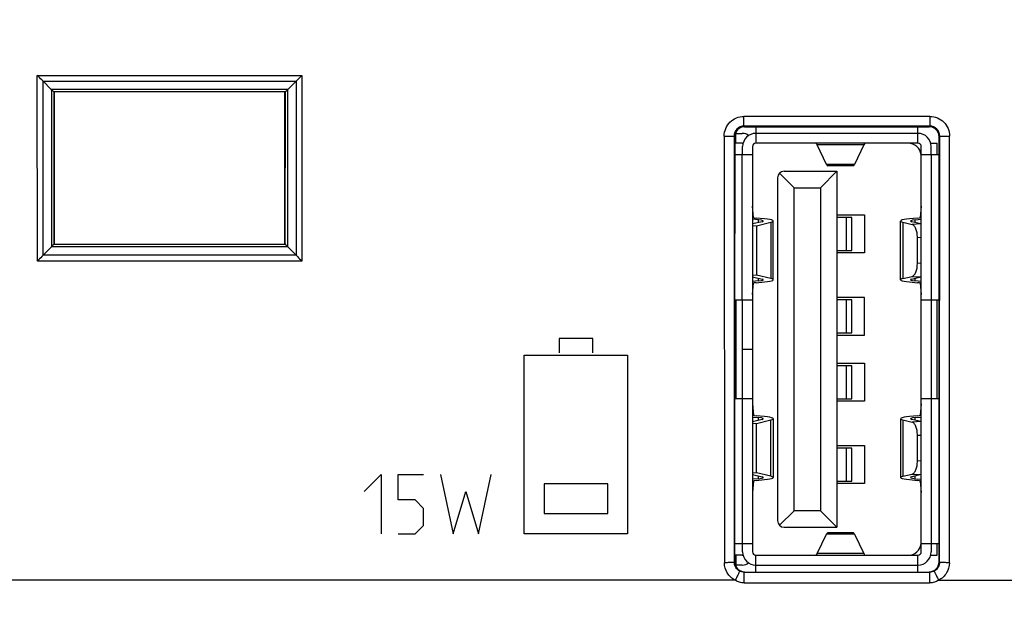
# Model space of a CAD drawing. Units: millimetres. Extents: x -120 to 92, y -61 to 63.
# Drawn here: x -30 to -1, y -21 to -4 of the extents above; entities that cross this region are included whole.
import ezdxf

# ---------------------------------------------------------------- set-up
doc = ezdxf.new("R2010")
doc.units = ezdxf.units.MM
doc.header["$LTSCALE"] = 16.335
doc.layers.get('0').update_dxf_attribs({"linetype": 'CONTINUOUS'})
doc.layers.add('ASSI', color=7, linetype='CONTINUOUS')
doc.layers.add('IMPORT_IGES', color=7, linetype='CONTINUOUS')
doc.styles.get("Standard").update_dxf_attribs({"font": 'txt', "width": 0.8})
doc.dimstyles.new('DIMSTYLE_1', dxfattribs={"dimtxt": 3, "dimasz": 3, "dimexe": 1.5, "dimexo": 0.5, "dimgap": 0.75, "dimtad": 1, "dimtxsty": 'STANDARD', "dimblk": '_FILLED', "dimblk1": '_FILLED', "dimblk2": '_FILLED', "dimcen": 0, "dimazin": 2, "dimtfac": 1, "dimtofl": 0, "dimtmove": 0, "dimatfit": 3, "dimldrblk": '_FILLED', "dimfxl": 1, "dimtolj": 1, "dimarcsym": 0})

# ---------------------------------------------------------------- blocks, each defined once
blk = doc.blocks.new('_FILLED')
at = {"color": 0, "linetype": 'BYBLOCK'}
blk.add_solid([(0, 0), (-1, 0.3167), (-1, -0.3167)], dxfattribs=at)
blk = doc.blocks.new('*D0')
at = {"color": 7, "linetype": 'CONTINUOUS'}
for p, q in [((-56.026, -20.144), (-56.026, -52.75)), ((56.026, -22.025), (56.026, -52.75)), ((-56.026, -51.25), (0, -51.25)), ((56.026, -51.25), (0, -51.25))]:
    blk.add_line(p, q, dxfattribs=at)
at = {"color": 7, "linetype": 'CONTINUOUS', "xscale": 3, "yscale": 3, "zscale": 3, "rotation": 180}
blk.add_blockref('_FILLED', (-56.026, -51.25), dxfattribs=at)
at = {"color": 7, "linetype": 'CONTINUOUS', "xscale": 3, "yscale": 3, "zscale": 3}
blk.add_blockref('_FILLED', (56.026, -51.25), dxfattribs=at)
at = {"color": 7, "linetype": 'CONTINUOUS', "insert": (0, -47.5), "char_height": 3, "width": 18, "attachment_point": 2, "line_spacing_factor": 0.9}
blk.add_mtext('{\\ftxt;\\W0.0001;\\H0.0001;\\~}{\\ftxt;\\W4.0;\\H3.0; }{\\ftxt;\\W0.0001;\\H0.0001;\\~}', dxfattribs=at)
blk = doc.blocks.new('*D2')
at = {"color": 7, "linetype": 'CONTINUOUS'}
for p, q in [((-60.3, -4), (-60.3, -60.75)), ((60.3, -4), (60.3, -60.75)), ((-60.3, -59.25), (0, -59.25)), ((60.3, -59.25), (0, -59.25))]:
    blk.add_line(p, q, dxfattribs=at)
at = {"color": 7, "linetype": 'CONTINUOUS', "xscale": 3, "yscale": 3, "zscale": 3, "rotation": 180}
blk.add_blockref('_FILLED', (-60.3, -59.25), dxfattribs=at)
at = {"color": 7, "linetype": 'CONTINUOUS', "xscale": 3, "yscale": 3, "zscale": 3}
blk.add_blockref('_FILLED', (60.3, -59.25), dxfattribs=at)
at = {"color": 7, "linetype": 'CONTINUOUS', "insert": (0, -55.5), "char_height": 3, "width": 15.75, "attachment_point": 2, "line_spacing_factor": 0.9}
blk.add_mtext('{\\ftxt;\\W0.0001;\\H0.0001;\\~}{\\ftxt;\\W3.5;\\H3.0; }{\\ftxt;\\W0.0001;\\H0.0001;\\~}', dxfattribs=at)

msp = doc.modelspace()

# ---------------------------------------------------------------- linework, layer by layer
at = {"color": 250, "linetype": 'CONTINUOUS'}
for p, q in [((-29.914, -10.824), (-29.916, -5.189)), ((-29.916, -5.189), (-21.884, -5.189)), ((-29.742, -5.363), (-22.058, -5.363)), ((-21.884, -5.189), (-21.886, -10.824)), ((-22.31, -5.614), (-29.49, -5.614)), ((-29.486, -5.618), (-29.485, -10.394)), ((-22.315, -10.394), (-22.314, -5.618)), ((-22.388, -5.688), (-29.412, -5.688)), ((-29.412, -5.688), (-29.41, -10.31)), ((-22.39, -10.31), (-22.388, -5.688)), ((-8.47, -6.73), (-8.47, -6.434)), ((-2.83, -6.434), (-8.47, -6.434)), ((-2.83, -6.434), (-2.83, -6.73)), ((-2.83, -6.73), (-8.47, -6.73)), ((-9.07, -7.034), (-9.064, -19.976)), ((-8.751, -7.049), (-8.77, -7.03)), ((-2.549, -7.049), (-2.53, -7.03)), ((-2.236, -19.977), (-2.23, -7.034)), ((-29.478, -10.387), (-22.322, -10.387)), ((-29.41, -10.31), (-22.39, -10.31)), ((-22.063, -10.646), (-29.737, -10.646)), ((-21.886, -10.824), (-29.914, -10.824)), ((-14.077, -13.17), (-14.077, -13.609)), ((-13.061, -13.17), (-14.077, -13.17)), ((-13.061, -13.609), (-13.061, -13.17)), ((-15.138, -19.1), (-15.138, -13.684)), ((-15.138, -13.684), (-12, -13.684)), ((-12, -13.684), (-12, -19.1)), ((-19.995, -17.814), (-19.481, -17.3)), ((-19.481, -17.3), (-19.481, -19.1)), ((-18.967, -18.071), (-18.967, -17.3)), ((-18.967, -17.3), (-18.195, -17.3)), ((-17.681, -17.3), (-17.295, -19.1)), ((-16.524, -19.1), (-16.138, -17.3)), ((-12.602, -17.581), (-14.531, -17.581)), ((-14.531, -17.581), (-14.531, -18.48)), ((-12.602, -18.48), (-12.602, -17.581)), ((-17.295, -19.1), (-16.909, -17.814)), ((-16.909, -17.814), (-16.524, -19.1)), ((-18.452, -18.071), (-18.967, -18.071)), ((-18.195, -18.329), (-18.452, -18.071)), ((-18.195, -18.843), (-18.195, -18.329)), ((-14.531, -18.48), (-12.602, -18.48)), ((-18.967, -19.1), (-18.452, -19.1)), ((-18.452, -19.1), (-18.195, -18.843)), ((-12, -19.1), (-15.138, -19.1)), ((-8.75, -19.95), (-8.764, -19.964)), ((-2.55, -19.95), (-2.536, -19.964)), ((-8.464, -20.264), (-2.836, -20.264)), ((-8.464, -20.592), (-8.464, -20.264)), ((-2.836, -20.264), (-2.836, -20.592)), ((-8.738, -20.51), (-55.408, -20.51)), ((-8.463, -20.592), (-2.836, -20.592)), ((-2.562, -20.51), (55.408, -20.51))]:
    msp.add_line(p, q, dxfattribs=at)
at = {"color": 7, "linetype": 'CONTINUOUS'}
for p, q in [((-29.49, -5.614), (-29.742, -5.363)), ((-22.31, -5.614), (-22.058, -5.363)), ((-29.4, -5.7), (-29.412, -5.688)), ((-29.4, -5.7), (-29.4, -10.3)), ((-22.4, -5.7), (-22.388, -5.688)), ((-22.4, -10.3), (-22.4, -5.7)), ((-8.451, -6.749), (-2.849, -6.749)), ((-8.75, -19.95), (-8.75, -9.985)), ((-2.55, -19.95), (-2.55, -9.985)), ((-29.478, -10.387), (-29.737, -10.646)), ((-22.322, -10.387), (-22.063, -10.646))]:
    msp.add_line(p, q, dxfattribs=at)
at = {"color": 250, "linetype": 'CONTINUOUS'}
for centre, start, end in [((-8.47, -7.029), 89.9814, 180.0742), ((-2.83, -7.029), 359.929, 90.0154)]:
    msp.add_arc(centre, 0.3, start, end, dxfattribs=at)
at = {"color": 7, "linetype": 'CONTINUOUS'}
for centre, start, end in [((-8.451, -7.049), 90.0009, 180.0278), ((-2.849, -7.049), 359.9723, 89.9991)]:
    msp.add_arc(centre, 0.3, start, end, dxfattribs=at)
for centre, major_axis, ratio, start_param, end_param in [((-0.049, 0), (0, 498.6), 0.017455, -4.698251, -4.692361), ((-11.251, 0), (0, 498.6), 0.017455, -1.590825, -1.584935), ((-8.45, -19.95), (-0.212, -0.212), 0.999695, -0.785246, 0.785246), ((-2.85, -19.95), (0.212, -0.212), 0.999695, -0.785246, 0.785246)]:
    msp.add_ellipse(centre, major_axis=major_axis, ratio=ratio, start_param=start_param, end_param=end_param, dxfattribs=at)
for points, knots in [([(-29.742, -5.363), (-29.755, -5.349), (-29.813, -5.292), (-29.871, -5.234), (-29.916, -5.189)], [0, 0, 0, 0, 0.229621, 1, 1, 1, 1]), ([(-22.058, -5.363), (-22.045, -5.349), (-21.987, -5.292), (-21.929, -5.234), (-21.884, -5.189)], [0, 0, 0, 0, 0.229621, 1, 1, 1, 1]), ([(-29.49, -5.614), (-29.472, -5.632), (-29.448, -5.654), (-29.423, -5.679), (-29.414, -5.686), (-29.412, -5.688)], [0, 0, 0, 0, 0.691097, 0.90919, 1, 1, 1, 1]), ([(-22.31, -5.614), (-22.328, -5.632), (-22.352, -5.654), (-22.377, -5.679), (-22.386, -5.686), (-22.388, -5.688)], [0, 0, 0, 0, 0.691089, 0.909185, 1, 1, 1, 1]), ([(-29.478, -10.387), (-29.469, -10.377), (-29.452, -10.359), (-29.432, -10.335), (-29.417, -10.321), (-29.412, -10.312), (-29.41, -10.31)], [0, 0, 0, 0, 0.392479, 0.710841, 0.92252, 1, 1, 1, 1]), ([(-22.322, -10.387), (-22.331, -10.377), (-22.348, -10.359), (-22.368, -10.335), (-22.383, -10.321), (-22.388, -10.312), (-22.39, -10.31)], [0, 0, 0, 0, 0.392475, 0.710835, 0.922516, 1, 1, 1, 1]), ([(-29.737, -10.646), (-29.751, -10.659), (-29.809, -10.719), (-29.869, -10.779), (-29.914, -10.824)], [0, 0, 0, 0, 0.230152, 1, 1, 1, 1]), ([(-22.063, -10.646), (-22.049, -10.659), (-21.991, -10.719), (-21.931, -10.779), (-21.886, -10.824)], [0, 0, 0, 0, 0.230152, 1, 1, 1, 1])]:
    msp.add_open_spline(points, degree=3, knots=knots, dxfattribs=at)
at = {"color": 250, "linetype": 'CONTINUOUS'}
for points in [[(-29.739, -10.648), (-29.74, -8.886), (-29.74, -7.125), (-29.741, -5.364)], [(-22.059, -5.364), (-22.06, -7.125), (-22.06, -8.886), (-22.061, -10.648)], [(-8.464, -20.264), (-8.511, -20.264), (-8.559, -20.252), (-8.601, -20.231)], [(-2.699, -20.231), (-2.741, -20.252), (-2.789, -20.264), (-2.836, -20.264)]]:
    msp.add_open_spline(points, degree=3, dxfattribs=at)
for points, knots in [([(-9.07, -7.034), (-9.07, -6.956), (-9.039, -6.798), (-8.906, -6.599), (-8.706, -6.465), (-8.548, -6.434), (-8.47, -6.434)], [0, 0, 0, 0, 0.249988, 0.499989, 0.749993, 1, 1, 1, 1]), ([(-2.83, -6.434), (-2.752, -6.434), (-2.594, -6.465), (-2.394, -6.599), (-2.261, -6.798), (-2.23, -6.956), (-2.23, -7.034)], [0, 0, 0, 0, 0.250048, 0.50001, 0.749966, 1, 1, 1, 1]), ([(-9.07, -7.034), (-9.032, -7.034), (-8.977, -7.034), (-8.907, -7.033), (-8.862, -7.033), (-8.826, -7.032), (-8.8, -7.032), (-8.785, -7.031), (-8.778, -7.031), (-8.773, -7.03), (-8.771, -7.03), (-8.77, -7.03)], [0, 0, 0, 0, 0.378585, 0.550096, 0.700805, 0.825173, 0.918698, 0.952628, 0.9776, 0.993434, 1, 1, 1, 1]), ([(-8.77, -7.03), (-8.77, -8.108), (-8.769, -12.419), (-8.766, -16.731), (-8.764, -19.964)], [0, 0, 0, 0, 0.25006, 1, 1, 1, 1]), ([(-2.536, -19.964), (-2.535, -18.887), (-2.532, -14.575), (-2.531, -10.264), (-2.53, -7.03)], [0, 0, 0, 0, 0.249929, 1, 1, 1, 1]), ([(-2.53, -7.03), (-2.529, -7.03), (-2.527, -7.03), (-2.522, -7.031), (-2.515, -7.031), (-2.5, -7.032), (-2.474, -7.032), (-2.438, -7.033), (-2.393, -7.033), (-2.323, -7.034), (-2.268, -7.034), (-2.23, -7.034)], [0, 0, 0, 0, 0.006566, 0.0224, 0.047372, 0.081302, 0.174827, 0.299195, 0.449904, 0.621415, 1, 1, 1, 1]), ([(-8.764, -19.964), (-8.764, -19.965), (-8.767, -19.966), (-8.771, -19.967), (-8.779, -19.968), (-8.794, -19.969), (-8.82, -19.971), (-8.856, -19.973), (-8.901, -19.974), (-8.971, -19.976), (-9.026, -19.976), (-9.064, -19.976)], [0, 0, 0, 0, 0.007475, 0.023675, 0.048838, 0.082865, 0.176402, 0.300622, 0.45107, 0.622238, 1, 1, 1, 1]), ([(-8.738, -20.51), (-8.834, -20.46), (-9.003, -20.305), (-9.064, -20.084), (-9.064, -19.976)], [0, 0, 0, 0, 0.500085, 1, 1, 1, 1]), ([(-8.601, -20.231), (-8.649, -20.206), (-8.733, -20.129), (-8.764, -20.018), (-8.764, -19.964)], [0, 0, 0, 0, 0.500138, 1, 1, 1, 1]), ([(-2.536, -19.964), (-2.536, -20.018), (-2.567, -20.129), (-2.651, -20.206), (-2.699, -20.231)], [0, 0, 0, 0, 0.499909, 1, 1, 1, 1]), ([(-2.236, -19.977), (-2.236, -20.085), (-2.297, -20.305), (-2.466, -20.46), (-2.562, -20.51)], [0, 0, 0, 0, 0.499963, 1, 1, 1, 1]), ([(-2.236, -19.976), (-2.274, -19.976), (-2.329, -19.976), (-2.399, -19.974), (-2.444, -19.973), (-2.48, -19.971), (-2.506, -19.969), (-2.521, -19.968), (-2.529, -19.967), (-2.533, -19.966), (-2.536, -19.965), (-2.536, -19.964)], [0, 0, 0, 0, 0.377762, 0.548931, 0.699378, 0.823598, 0.917135, 0.951162, 0.976325, 0.992525, 1, 1, 1, 1]), ([(-8.601, -20.231), (-8.601, -20.231), (-8.602, -20.234), (-8.603, -20.239), (-8.607, -20.246), (-8.613, -20.26), (-8.625, -20.284), (-8.641, -20.319), (-8.662, -20.36), (-8.694, -20.425), (-8.72, -20.475), (-8.738, -20.51)], [0, 0, 0, 0, 0.007244, 0.023789, 0.049437, 0.08392, 0.178244, 0.303415, 0.454439, 0.625999, 1, 1, 1, 1]), ([(-2.699, -20.231), (-2.699, -20.231), (-2.698, -20.234), (-2.697, -20.239), (-2.693, -20.246), (-2.687, -20.26), (-2.675, -20.284), (-2.659, -20.319), (-2.638, -20.36), (-2.606, -20.425), (-2.58, -20.475), (-2.562, -20.51)], [0, 0, 0, 0, 0.007245, 0.02379, 0.049438, 0.08392, 0.178243, 0.303413, 0.454437, 0.625997, 1, 1, 1, 1]), ([(-8.463, -20.592), (-8.512, -20.592), (-8.609, -20.578), (-8.697, -20.536), (-8.738, -20.51)], [0, 0, 0, 0, 0.500047, 1, 1, 1, 1]), ([(-2.562, -20.51), (-2.603, -20.536), (-2.691, -20.578), (-2.788, -20.592), (-2.836, -20.592)], [0, 0, 0, 0, 0.500106, 1, 1, 1, 1])]:
    msp.add_open_spline(points, degree=3, knots=knots, dxfattribs=at)
at = {"layer": 'ASSI', "color": 250, "linetype": 'CONTINUOUS'}
for p, q in [((-29.914, -10.824), (-29.916, -5.189)), ((-29.916, -5.189), (-21.884, -5.189)), ((-29.742, -5.363), (-22.058, -5.363)), ((-21.884, -5.189), (-21.886, -10.824)), ((-22.31, -5.614), (-29.49, -5.614)), ((-29.486, -5.618), (-29.485, -10.394)), ((-22.315, -10.394), (-22.314, -5.618)), ((-22.388, -5.688), (-29.412, -5.688)), ((-29.412, -5.688), (-29.41, -10.31)), ((-22.39, -10.31), (-22.388, -5.688)), ((-8.47, -6.73), (-8.47, -6.434)), ((-2.83, -6.434), (-8.47, -6.434)), ((-2.83, -6.434), (-2.83, -6.73)), ((-2.83, -6.73), (-8.47, -6.73)), ((-9.07, -7.034), (-9.064, -19.976)), ((-8.751, -7.049), (-8.77, -7.03)), ((-2.549, -7.049), (-2.53, -7.03)), ((-2.236, -19.977), (-2.23, -7.034)), ((-29.478, -10.387), (-22.322, -10.387)), ((-29.41, -10.31), (-22.39, -10.31)), ((-22.063, -10.646), (-29.737, -10.646)), ((-21.886, -10.824), (-29.914, -10.824)), ((-8.75, -19.95), (-8.764, -19.964)), ((-2.55, -19.95), (-2.536, -19.964)), ((-8.464, -20.264), (-2.836, -20.264)), ((-8.464, -20.592), (-8.464, -20.264)), ((-2.836, -20.264), (-2.836, -20.592)), ((-8.738, -20.51), (-55.408, -20.51)), ((-8.463, -20.592), (-2.836, -20.592)), ((-2.562, -20.51), (55.408, -20.51))]:
    msp.add_line(p, q, dxfattribs=at)
at = {"layer": 'ASSI', "color": 7, "linetype": 'CONTINUOUS'}
for p, q in [((-29.49, -5.614), (-29.742, -5.363)), ((-22.31, -5.614), (-22.058, -5.363)), ((-29.4, -5.7), (-29.412, -5.688)), ((-29.4, -5.7), (-29.4, -10.3)), ((-22.4, -5.7), (-22.388, -5.688)), ((-22.4, -10.3), (-22.4, -5.7)), ((-8.451, -6.749), (-2.849, -6.749)), ((-8.75, -19.95), (-8.75, -9.985)), ((-2.55, -19.95), (-2.55, -9.985)), ((-29.478, -10.387), (-29.737, -10.646)), ((-29.4, -10.3), (-29.41, -10.31)), ((-22.4, -10.3), (-22.39, -10.31)), ((-22.322, -10.387), (-22.063, -10.646))]:
    msp.add_line(p, q, dxfattribs=at)
at = {"layer": 'ASSI', "color": 250, "linetype": 'CONTINUOUS'}
for centre, start, end in [((-8.47, -7.029), 89.9814, 180.0742), ((-2.83, -7.029), 359.929, 90.0154)]:
    msp.add_arc(centre, 0.3, start, end, dxfattribs=at)
at = {"layer": 'ASSI', "color": 7, "linetype": 'CONTINUOUS'}
for centre, start, end in [((-8.451, -7.049), 90.0009, 180.0278), ((-2.849, -7.049), 359.9723, 89.9991)]:
    msp.add_arc(centre, 0.3, start, end, dxfattribs=at)
for centre, major_axis, ratio, start_param, end_param in [((-0.049, 0), (0, 498.6), 0.017455, -4.698251, -4.692361), ((-11.251, 0), (0, 498.6), 0.017455, -1.590825, -1.584935), ((-8.45, -19.95), (-0.212, -0.212), 0.999695, -0.785246, 0.785246), ((-2.85, -19.95), (0.212, -0.212), 0.999695, -0.785246, 0.785246)]:
    msp.add_ellipse(centre, major_axis=major_axis, ratio=ratio, start_param=start_param, end_param=end_param, dxfattribs=at)
for points, knots in [([(-29.742, -5.363), (-29.755, -5.349), (-29.813, -5.292), (-29.871, -5.234), (-29.916, -5.189)], [0, 0, 0, 0, 0.229621, 1, 1, 1, 1]), ([(-22.058, -5.363), (-22.045, -5.349), (-21.987, -5.292), (-21.929, -5.234), (-21.884, -5.189)], [0, 0, 0, 0, 0.229621, 1, 1, 1, 1]), ([(-29.49, -5.614), (-29.472, -5.632), (-29.448, -5.654), (-29.423, -5.679), (-29.414, -5.686), (-29.412, -5.688)], [0, 0, 0, 0, 0.691097, 0.90919, 1, 1, 1, 1]), ([(-22.31, -5.614), (-22.328, -5.632), (-22.352, -5.654), (-22.377, -5.679), (-22.386, -5.686), (-22.388, -5.688)], [0, 0, 0, 0, 0.691089, 0.909185, 1, 1, 1, 1]), ([(-29.478, -10.387), (-29.469, -10.377), (-29.452, -10.359), (-29.432, -10.335), (-29.417, -10.321), (-29.412, -10.312), (-29.41, -10.31)], [0, 0, 0, 0, 0.392479, 0.710841, 0.92252, 1, 1, 1, 1]), ([(-22.322, -10.387), (-22.331, -10.377), (-22.348, -10.359), (-22.368, -10.335), (-22.383, -10.321), (-22.388, -10.312), (-22.39, -10.31)], [0, 0, 0, 0, 0.392475, 0.710835, 0.922516, 1, 1, 1, 1]), ([(-29.737, -10.646), (-29.751, -10.659), (-29.809, -10.719), (-29.869, -10.779), (-29.914, -10.824)], [0, 0, 0, 0, 0.230152, 1, 1, 1, 1]), ([(-22.063, -10.646), (-22.049, -10.659), (-21.991, -10.719), (-21.931, -10.779), (-21.886, -10.824)], [0, 0, 0, 0, 0.230152, 1, 1, 1, 1])]:
    msp.add_open_spline(points, degree=3, knots=knots, dxfattribs=at)
at = {"layer": 'ASSI', "color": 250, "linetype": 'CONTINUOUS'}
for points in [[(-29.739, -10.648), (-29.74, -8.886), (-29.74, -7.125), (-29.741, -5.364)], [(-22.059, -5.364), (-22.06, -7.125), (-22.06, -8.886), (-22.061, -10.648)], [(-8.464, -20.264), (-8.511, -20.264), (-8.559, -20.252), (-8.601, -20.231)], [(-2.699, -20.231), (-2.741, -20.252), (-2.789, -20.264), (-2.836, -20.264)]]:
    msp.add_open_spline(points, degree=3, dxfattribs=at)
for points, knots in [([(-9.07, -7.034), (-9.07, -6.956), (-9.039, -6.798), (-8.906, -6.599), (-8.706, -6.465), (-8.548, -6.434), (-8.47, -6.434)], [0, 0, 0, 0, 0.249988, 0.499989, 0.749993, 1, 1, 1, 1]), ([(-2.83, -6.434), (-2.752, -6.434), (-2.594, -6.465), (-2.394, -6.599), (-2.261, -6.798), (-2.23, -6.956), (-2.23, -7.034)], [0, 0, 0, 0, 0.250048, 0.50001, 0.749966, 1, 1, 1, 1]), ([(-9.07, -7.034), (-9.032, -7.034), (-8.977, -7.034), (-8.907, -7.033), (-8.862, -7.033), (-8.826, -7.032), (-8.8, -7.032), (-8.785, -7.031), (-8.778, -7.031), (-8.773, -7.03), (-8.771, -7.03), (-8.77, -7.03)], [0, 0, 0, 0, 0.378585, 0.550096, 0.700805, 0.825173, 0.918698, 0.952628, 0.9776, 0.993434, 1, 1, 1, 1]), ([(-8.77, -7.03), (-8.77, -8.108), (-8.769, -12.419), (-8.766, -16.731), (-8.764, -19.964)], [0, 0, 0, 0, 0.25006, 1, 1, 1, 1]), ([(-2.536, -19.964), (-2.535, -18.887), (-2.532, -14.575), (-2.531, -10.264), (-2.53, -7.03)], [0, 0, 0, 0, 0.249929, 1, 1, 1, 1]), ([(-2.53, -7.03), (-2.529, -7.03), (-2.527, -7.03), (-2.522, -7.031), (-2.515, -7.031), (-2.5, -7.032), (-2.474, -7.032), (-2.438, -7.033), (-2.393, -7.033), (-2.323, -7.034), (-2.268, -7.034), (-2.23, -7.034)], [0, 0, 0, 0, 0.006566, 0.0224, 0.047372, 0.081302, 0.174827, 0.299195, 0.449904, 0.621415, 1, 1, 1, 1]), ([(-8.764, -19.964), (-8.764, -19.965), (-8.767, -19.966), (-8.771, -19.967), (-8.779, -19.968), (-8.794, -19.969), (-8.82, -19.971), (-8.856, -19.973), (-8.901, -19.974), (-8.971, -19.976), (-9.026, -19.976), (-9.064, -19.976)], [0, 0, 0, 0, 0.007475, 0.023675, 0.048838, 0.082865, 0.176402, 0.300622, 0.45107, 0.622238, 1, 1, 1, 1]), ([(-8.738, -20.51), (-8.834, -20.46), (-9.003, -20.305), (-9.064, -20.084), (-9.064, -19.976)], [0, 0, 0, 0, 0.500085, 1, 1, 1, 1]), ([(-8.601, -20.231), (-8.649, -20.206), (-8.733, -20.129), (-8.764, -20.018), (-8.764, -19.964)], [0, 0, 0, 0, 0.500138, 1, 1, 1, 1]), ([(-2.536, -19.964), (-2.536, -20.018), (-2.567, -20.129), (-2.651, -20.206), (-2.699, -20.231)], [0, 0, 0, 0, 0.499909, 1, 1, 1, 1]), ([(-2.236, -19.977), (-2.236, -20.085), (-2.297, -20.305), (-2.466, -20.46), (-2.562, -20.51)], [0, 0, 0, 0, 0.499963, 1, 1, 1, 1]), ([(-2.236, -19.976), (-2.274, -19.976), (-2.329, -19.976), (-2.399, -19.974), (-2.444, -19.973), (-2.48, -19.971), (-2.506, -19.969), (-2.521, -19.968), (-2.529, -19.967), (-2.533, -19.966), (-2.536, -19.965), (-2.536, -19.964)], [0, 0, 0, 0, 0.377762, 0.548931, 0.699378, 0.823598, 0.917135, 0.951162, 0.976325, 0.992525, 1, 1, 1, 1]), ([(-8.601, -20.231), (-8.601, -20.231), (-8.602, -20.234), (-8.603, -20.239), (-8.607, -20.246), (-8.613, -20.26), (-8.625, -20.284), (-8.641, -20.319), (-8.662, -20.36), (-8.694, -20.425), (-8.72, -20.475), (-8.738, -20.51)], [0, 0, 0, 0, 0.007244, 0.023789, 0.049437, 0.08392, 0.178244, 0.303415, 0.454439, 0.625999, 1, 1, 1, 1]), ([(-2.699, -20.231), (-2.699, -20.231), (-2.698, -20.234), (-2.697, -20.239), (-2.693, -20.246), (-2.687, -20.26), (-2.675, -20.284), (-2.659, -20.319), (-2.638, -20.36), (-2.606, -20.425), (-2.58, -20.475), (-2.562, -20.51)], [0, 0, 0, 0, 0.007245, 0.02379, 0.049438, 0.08392, 0.178243, 0.303413, 0.454437, 0.625997, 1, 1, 1, 1]), ([(-8.463, -20.592), (-8.512, -20.592), (-8.609, -20.578), (-8.697, -20.536), (-8.738, -20.51)], [0, 0, 0, 0, 0.500047, 1, 1, 1, 1]), ([(-2.562, -20.51), (-2.603, -20.536), (-2.691, -20.578), (-2.788, -20.592), (-2.836, -20.592)], [0, 0, 0, 0, 0.500106, 1, 1, 1, 1])]:
    msp.add_open_spline(points, degree=3, knots=knots, dxfattribs=at)
at = {"layer": 'IMPORT_IGES', "color": 7, "linetype": 'CONTINUOUS'}
for p, q in [((-8.11, -6.749), (-8.11, -7.25)), ((-3.19, -7.25), (-3.19, -6.749)), ((-8.72, -7.25), (-8.72, -6.95)), ((-8.72, -6.95), (-8.52, -6.95)), ((-8.52, -7.25), (-8.751, -7.25)), ((-8.51, -7.6), (-8.51, -7.35)), ((-8.21, -7.35), (-8.21, -13.495)), ((-3.19, -7.25), (-8.11, -7.25)), ((-5.967, -7.891), (-6.244, -7.298)), ((-4.836, -7.298), (-5.113, -7.891)), ((-3.09, -19.65), (-3.09, -7.35)), ((-2.79, -7.25), (-2.61, -7.25)), ((-2.79, -7.6), (-2.79, -7.35)), ((-2.61, -7.6), (-2.61, -7.25)), ((-8.21, -7.6), (-8.751, -7.6)), ((-2.549, -7.6), (-3.09, -7.6)), ((-5.151, -7.931), (-5.929, -7.931)), ((-7.45, -8.3), (-7.45, -18.7)), ((-7.391, -8.159), (-6.95, -8.6)), ((-7.25, -8.1), (-5.65, -8.1)), ((-6.15, -8.6), (-5.65, -8.1)), ((-5.65, -8.1), (-5.65, -18.9)), ((-6.95, -18.4), (-6.95, -8.6)), ((-6.95, -8.6), (-6.15, -8.6)), ((-6.15, -8.6), (-6.15, -18.4)), ((-8.18, -9.501), (-8.21, -9.158)), ((-3.09, -9.158), (-3.12, -9.501)), ((-8.03, -9.572), (-8.21, -9.556)), ((-7.851, -9.543), (-8.1, -9.52)), ((-5.65, -9.425), (-4.81, -9.425)), ((-5.202, -9.5), (-5.65, -9.5)), ((-5.202, -10.5), (-5.202, -9.5)), ((-4.81, -9.425), (-4.81, -10.575)), ((-3.2, -9.52), (-3.449, -9.543)), ((-3.27, -9.572), (-3.09, -9.556)), ((-7.921, -9.629), (-8.21, -9.698)), ((-8.21, -9.743), (-8.093, -9.75)), ((-8.093, -9.75), (-7.654, -9.646)), ((-8.093, -9.75), (-8.093, -11.25)), ((-7.58, -11.391), (-7.58, -9.609)), ((-3.72, -11.391), (-3.72, -9.609)), ((-3.646, -9.646), (-3.37, -9.711)), ((-3.103, -9.695), (-3.379, -9.629)), ((-3.207, -10.89), (-3.207, -10.11)), ((-5.65, -10.5), (-5.202, -10.5)), ((-4.81, -10.575), (-5.65, -10.575)), ((-8.093, -11.25), (-8.21, -11.257)), ((-8.21, -11.302), (-7.921, -11.371)), ((-7.654, -11.354), (-8.093, -11.25)), ((-3.646, -11.354), (-3.37, -11.289)), ((-3.379, -11.371), (-3.103, -11.305)), ((-8.03, -11.428), (-8.21, -11.444)), ((-8.21, -11.842), (-8.18, -11.499)), ((-8.1, -11.48), (-7.851, -11.457)), ((-3.449, -11.457), (-3.2, -11.48)), ((-3.09, -11.444), (-3.27, -11.428)), ((-3.12, -11.499), (-3.09, -11.842)), ((-4.81, -11.925), (-5.65, -11.925)), ((-4.81, -13.075), (-4.81, -11.925)), ((-8.75, -12), (-8.21, -12)), ((-8.71, -15), (-8.71, -12)), ((-8.51, -13.495), (-8.51, -12)), ((-5.202, -12), (-5.65, -12)), ((-5.202, -13), (-5.202, -12)), ((-3.09, -12), (-2.55, -12)), ((-2.79, -12), (-2.79, -15)), ((-2.61, -15), (-2.61, -12)), ((-5.65, -13), (-5.202, -13)), ((-5.65, -13.075), (-4.81, -13.075)), ((-8.51, -13.495), (-8.21, -13.495)), ((-8.21, -13.505), (-8.51, -13.505)), ((-8.51, -15), (-8.51, -13.505)), ((-8.21, -13.505), (-8.21, -19.65)), ((-5.65, -13.925), (-4.81, -13.925)), ((-5.202, -14), (-5.65, -14)), ((-5.202, -15), (-5.202, -14)), ((-4.81, -13.925), (-4.81, -15.075)), ((-8.21, -15), (-8.75, -15)), ((-8.21, -15.158), (-8.18, -15.501)), ((-5.65, -15), (-5.202, -15)), ((-4.81, -15.075), (-5.65, -15.075)), ((-3.09, -15.158), (-3.12, -15.501)), ((-2.55, -15), (-3.09, -15)), ((-7.851, -15.543), (-8.1, -15.52)), ((-3.2, -15.52), (-3.449, -15.543)), ((-8.21, -15.556), (-8.03, -15.572)), ((-7.921, -15.629), (-8.21, -15.698)), ((-8.21, -15.743), (-8.093, -15.75)), ((-8.093, -15.75), (-7.654, -15.646)), ((-8.093, -17.25), (-8.093, -15.75)), ((-7.58, -15.609), (-7.58, -17.391)), ((-3.72, -15.609), (-3.72, -17.391)), ((-3.646, -15.646), (-3.37, -15.711)), ((-3.103, -15.695), (-3.379, -15.629)), ((-3.27, -15.572), (-3.09, -15.556)), ((-3.207, -16.89), (-3.207, -16.11)), ((-5.65, -16.425), (-4.81, -16.425)), ((-4.81, -16.425), (-4.81, -17.575)), ((-5.202, -16.5), (-5.65, -16.5)), ((-5.202, -17.5), (-5.202, -16.5)), ((-8.093, -17.25), (-8.21, -17.257)), ((-8.21, -17.302), (-7.921, -17.371)), ((-7.654, -17.354), (-8.093, -17.25)), ((-3.646, -17.354), (-3.37, -17.289)), ((-3.103, -17.305), (-3.379, -17.371)), ((-8.03, -17.428), (-8.21, -17.444)), ((-8.18, -17.499), (-8.21, -17.842)), ((-8.1, -17.48), (-7.851, -17.457)), ((-5.65, -17.5), (-5.202, -17.5)), ((-4.81, -17.575), (-5.65, -17.575)), ((-3.449, -17.457), (-3.2, -17.48)), ((-3.27, -17.428), (-3.09, -17.444)), ((-3.12, -17.499), (-3.09, -17.842)), ((-6.95, -18.4), (-7.391, -18.841)), ((-6.15, -18.4), (-6.95, -18.4)), ((-6.15, -18.4), (-5.65, -18.9)), ((-7.25, -18.9), (-5.65, -18.9)), ((-6.244, -19.702), (-5.967, -19.109)), ((-5.151, -19.069), (-5.929, -19.069)), ((-5.113, -19.109), (-4.836, -19.702)), ((-8.21, -19.4), (-8.75, -19.4)), ((-8.51, -19.65), (-8.51, -19.4)), ((-2.55, -19.4), (-3.09, -19.4)), ((-2.79, -19.4), (-2.79, -19.65)), ((-2.61, -19.75), (-2.61, -19.4)), ((-8.52, -19.75), (-8.75, -19.75)), ((-8.72, -19.75), (-8.72, -20.05)), ((-8.11, -19.75), (-3.19, -19.75)), ((-8.11, -20.25), (-8.11, -19.75)), ((-3.19, -20.25), (-3.19, -19.75)), ((-2.79, -19.75), (-2.61, -19.75)), ((-8.52, -20.05), (-8.732, -20.05))]:
    msp.add_line(p, q, dxfattribs=at)
at = {"layer": 'IMPORT_IGES', "color": 250, "linetype": 'CONTINUOUS'}
for p, q in [((-8.11, -6.94), (-3.19, -6.94)), ((-4.836, -7.298), (-6.244, -7.298)), ((-8.52, -12), (-8.52, -7.6)), ((-2.78, -12), (-2.78, -7.6)), ((-5.113, -7.891), (-5.967, -7.891)), ((-5.373, -9.5), (-5.373, -10.5)), ((-8.03, -9.655), (-8.03, -9.572)), ((-7.654, -9.646), (-7.654, -11.354)), ((-3.646, -9.646), (-3.646, -11.354)), ((-3.103, -9.695), (-3.37, -9.711)), ((-3.27, -9.655), (-3.27, -9.572)), ((-3.207, -10.11), (-3.09, -10.102)), ((-3.09, -10.898), (-3.207, -10.89)), ((-8.03, -11.428), (-8.03, -11.345)), ((-3.37, -11.289), (-3.103, -11.305)), ((-3.27, -11.428), (-3.27, -11.345)), ((-5.373, -12), (-5.373, -13)), ((-5.373, -14), (-5.373, -15)), ((-8.52, -15), (-8.52, -19.4)), ((-2.78, -19.4), (-2.78, -15)), ((-8.03, -15.655), (-8.03, -15.572)), ((-7.654, -17.354), (-7.654, -15.646)), ((-3.646, -15.646), (-3.646, -17.354)), ((-3.103, -15.695), (-3.37, -15.711)), ((-3.27, -15.655), (-3.27, -15.572)), ((-3.207, -16.11), (-3.09, -16.102)), ((-5.373, -16.5), (-5.373, -17.5)), ((-3.09, -16.898), (-3.207, -16.89)), ((-3.37, -17.289), (-3.103, -17.305)), ((-8.03, -17.428), (-8.03, -17.345)), ((-3.27, -17.428), (-3.27, -17.345)), ((-5.113, -19.109), (-5.967, -19.109)), ((-4.836, -19.702), (-6.244, -19.702)), ((-3.19, -20.06), (-8.11, -20.06))]:
    msp.add_line(p, q, dxfattribs=at)
at = {"layer": 'IMPORT_IGES', "color": 7, "linetype": 'CONTINUOUS', "true_color": 0x04070b}
for p, q in [((-14.531, -17.581), (-14.531, -18.48)), ((-14.531, -18.48), (-12.602, -18.48)), ((-12, -19.1), (-15.138, -19.1))]:
    msp.add_line(p, q, dxfattribs=at)
at = {"layer": 'IMPORT_IGES', "color": 7, "linetype": 'CONTINUOUS'}
for centre, radius, start, end in [((-8.52, -7.26), 0.31, 51.8823, 90), ((-8.11, -7.35), 0.4, 90, 180), ((-3.19, -7.35), 0.4, 0, 90), ((-8.52, -7.26), 0.01, 0, 90), ((-8.11, -7.35), 0.1, 90, 180), ((-3.49, -7.65), 0.4, 7.1625, 90), ((-3.19, -7.35), 0.1, 0, 90), ((-7.25, -8.3), 0.2, 90, 180), ((-7.25, -18.7), 0.2, 180, 270), ((-3.49, -19.35), 0.4, 270, 352.1928), ((-8.11, -19.65), 0.4, 180, 270), ((-8.11, -19.65), 0.1, 180, 270), ((-3.19, -19.65), 0.4, 270, 0), ((-3.19, -19.65), 0.1, 270, 0), ((-8.52, -19.74), 0.01, 270, 0), ((-8.52, -19.74), 0.31, 270, 308.1177)]:
    msp.add_arc(centre, radius, start, end, dxfattribs=at)
for centre, major_axis, ratio, start_param, end_param in [((-6.29, -7.95), (0, 0.7), 0.182036, -0.372168, 0), ((-4.79, -7.95), (0, 0.7), 0.182036, 0, 0.372168), ((-5.929, -7.349), (0, 0.582), 0.182036, -3.513761, -3.141593), ((-5.151, -7.349), (0, 0.582), 0.182036, -3.141593, -2.769425), ((-7.98, -9.501), (0.2, 0), 0.121536, -3.131218, -2.212261), ((-8.254, -9.609), (0.673, 0), 0.121536, -0.473555, 0.929332), ((-3.046, -9.609), (0.673, 0), 0.121536, 2.212261, 3.615147), ((-3.32, -9.501), (0.2, 0), 0.121536, -0.929332, -0.010374), ((-8.254, -9.609), (0.373, 0), 0.121536, 5.809631, 7.212517), ((-3.046, -9.609), (0.373, 0), 0.121536, 2.212261, 3.615147), ((-3.389, -10.89), (0, 0.401), 0.455354, -3.034014, -1.570796), ((-8.254, -11.391), (0.673, 0), 0.121536, 5.353853, 6.75674), ((-3.046, -11.391), (0.673, 0), 0.121536, 2.668038, 4.070924), ((-7.98, -11.499), (0.2, 0), 0.121536, 2.212261, 3.131218), ((-8.254, -11.391), (0.373, 0), 0.121536, -0.929332, 0.473555), ((-3.046, -11.391), (0.373, 0), 0.121536, 8.951223, 10.35411), ((-3.32, -11.499), (0.2, 0), 0.121536, 0.010374, 0.929332), ((-7.98, -15.501), (0.2, 0), 0.121536, -3.131218, -2.212261), ((-3.32, -15.501), (0.2, 0), 0.121536, -0.929332, -0.010374), ((-8.254, -15.609), (0.373, 0), 0.121536, 5.809631, 7.212517), ((-8.254, -15.609), (0.673, 0), 0.121536, -0.473555, 0.929332), ((-3.046, -15.609), (0.673, 0), 0.121536, 2.212261, 3.615147), ((-3.046, -15.609), (0.373, 0), 0.121536, 2.212261, 3.615147), ((-3.122, -16.093), (0, 0.401), 0.455354, -0.179091, -0.107579), ((-7.98, -17.499), (0.2, 0), 0.121536, 2.212261, 3.131218), ((-8.254, -17.391), (0.373, 0), 0.121536, -0.929332, 0.473555), ((-8.254, -17.391), (0.673, 0), 0.121536, 5.353853, 6.75674), ((-3.046, -17.391), (0.673, 0), 0.121536, 2.668038, 4.070924), ((-3.046, -17.391), (0.373, 0), 0.121536, 8.951223, 10.35411), ((-3.32, -17.499), (0.2, 0), 0.121536, 0.010374, 0.929332), ((-5.929, -19.651), (0, 0.582), 0.182036, 0, 0.372168), ((-5.151, -19.651), (0, 0.582), 0.182036, -0.372168, 0), ((-6.29, -19.05), (0, 0.7), 0.182036, -3.141593, -2.769424), ((-4.79, -19.05), (0, 0.7), 0.182036, -3.513761, -3.141593)]:
    msp.add_ellipse(centre, major_axis=major_axis, ratio=ratio, start_param=start_param, end_param=end_param, dxfattribs=at)
for points, knots in [([(-3.207, -10.11), (-3.207, -10.062), (-3.214, -9.971), (-3.242, -9.864), (-3.276, -9.794), (-3.31, -9.745), (-3.345, -9.717), (-3.37, -9.711)], [0, 0, 0, 0, 0.317558, 0.602679, 0.725125, 0.831817, 1, 1, 1, 1]), ([(-3.207, -16.11), (-3.207, -16.062), (-3.214, -15.971), (-3.242, -15.864), (-3.276, -15.794), (-3.31, -15.745), (-3.345, -15.717), (-3.37, -15.711)], [0, 0, 0, 0, 0.317554, 0.602677, 0.725124, 0.831816, 1, 1, 1, 1]), ([(-3.37, -17.289), (-3.345, -17.283), (-3.31, -17.255), (-3.276, -17.206), (-3.242, -17.136), (-3.214, -17.029), (-3.207, -16.938), (-3.207, -16.89)], [0, 0, 0, 0, 0.168196, 0.27489, 0.397331, 0.68245, 1, 1, 1, 1])]:
    msp.add_open_spline(points, degree=3, knots=knots, dxfattribs=at)
for points in [[(-3.103, -9.695), (-3.098, -9.696), (-3.094, -9.697), (-3.09, -9.699)], [(-3.09, -11.301), (-3.094, -11.303), (-3.098, -11.304), (-3.103, -11.305)], [(-3.09, -17.301), (-3.094, -17.303), (-3.098, -17.304), (-3.103, -17.305)]]:
    msp.add_open_spline(points, degree=3, dxfattribs=at)

# ---------------------------------------------------------------- dimensions: what is measured, and where the dimension line sits
at = {"color": 7, "linetype": 'CONTINUOUS'}
for base, p1, p2, text, picture, middle in [((60.3, -59.25), (-60.3, -3.5), (60.3, -3.5), '{\\ftxt;\\W0.0001;\\H0.0001;\\~}{\\ftxt;\\W3.5;\\H3.0; }{\\ftxt;\\W0.0001;\\H0.0001;\\~}', '*D2', (-0.429, -59.25)), ((56.026, -51.25), (-56.026, -19.644), (56.026, -21.525), '{\\ftxt;\\W0.0001;\\H0.0001;\\~}{\\ftxt;\\W4.0;\\H3.0; }{\\ftxt;\\W0.0001;\\H0.0001;\\~}', '*D0', (-0.429, -51.25))]:
    dim = msp.add_linear_dim(base=base, p1=p1, p2=p2, text=text, dimstyle='DIMSTYLE_1', dxfattribs=at)
    dim.commit()
    dim.dimension.update_dxf_attribs({"geometry": picture, "text_midpoint": middle, "dimtype": 160})

doc.saveas('drawing.dxf')
